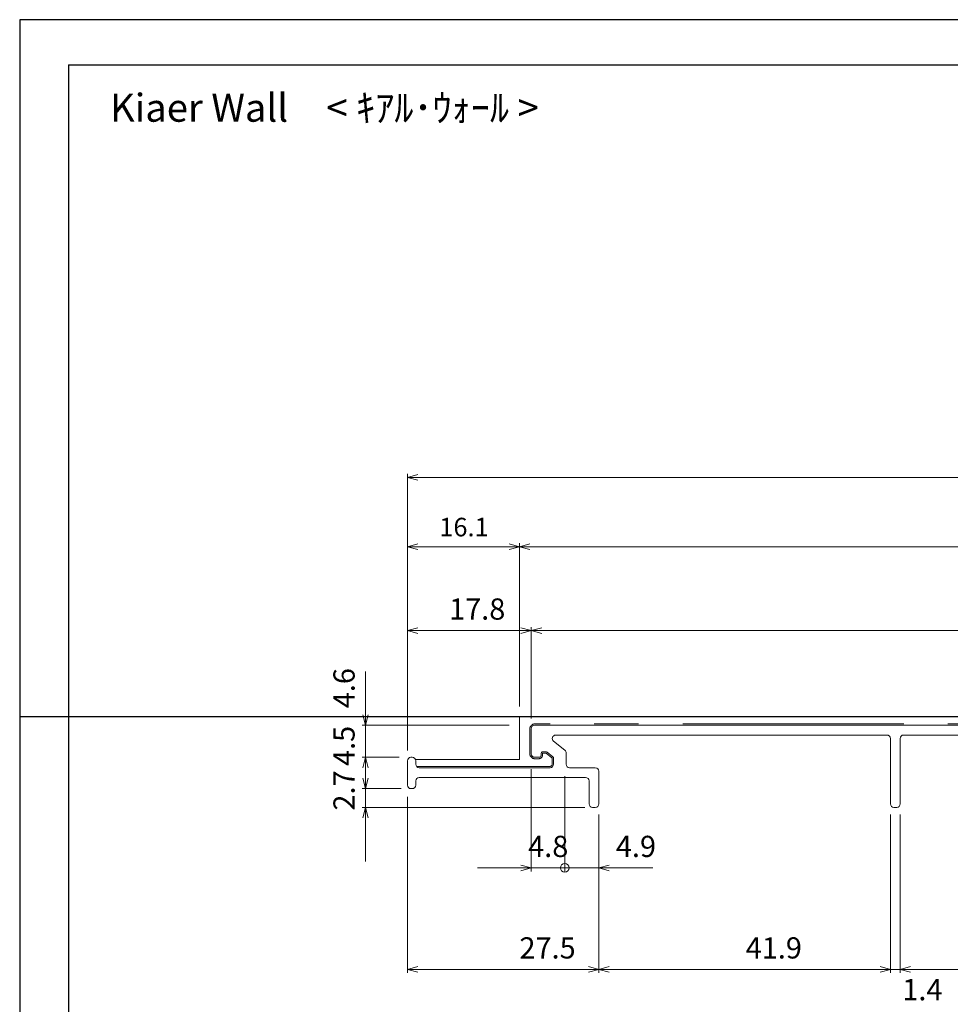
# Model space of a CAD drawing. Units: millimetres. Extents: x 0 to 297, y -3 to 210.
# Drawn here: x 0 to 134, y 68 to 210 of the extents above; entities that cross this region are included whole.
import ezdxf

# ---------------------------------------------------------------- set-up
doc = ezdxf.new("R2010")
doc.units = ezdxf.units.MM
doc.linetypes.add('CENTER', pattern=[50.8, 31.75, -6.35, 6.35, -6.35])
doc.layers.add('0-A01-枠A', color=4, linetype='Continuous')
doc.layers.add('F-0', color=7, linetype='Continuous')
doc.layers.add('A-C01-補助線(非印刷)', color=222, linetype='Continuous', plot=False)
doc.styles.add('ＭＳ ゴシック', font='msgothic.ttc')

# ---------------------------------------------------------------- blocks, each defined once
blk = doc.blocks.new('_OPEN30@@SfigorgFlag@@4_0-0_')
at = {"color": 7, "linetype": 'Continuous', "lineweight": 0}
for p, q in [((-4, 1.071796), (0, 0)), ((0, 0), (-4, -1.071796)), ((0, 0), (-4, 0))]:
    blk.add_line(p, q, dxfattribs=at)
blk = doc.blocks.new('_D2@@SfigorgFlag@@4_0-0_')
at = {"color": 9, "linetype": 'Continuous', "lineweight": 0}
for p, q in [((-367.2, -8.8), (-367.2, 62.06)), ((-367.2, 60.06), (-296, 60.06)), ((-296, 9.6), (-296, 62.06))]:
    blk.add_line(p, q, dxfattribs=at)
at = {"color": 7, "linetype": 'Continuous', "lineweight": 9, "xscale": 1.500001388009967, "yscale": 1.499998463317442, "rotation": 180}
blk.add_blockref('_OPEN30@@SfigorgFlag@@4_0-0_', (-367.2, 60.06), dxfattribs=at)
at = {"color": 7, "linetype": 'Continuous', "lineweight": 9, "xscale": 1.500001388009967, "yscale": 1.499998463317442}
blk.add_blockref('_OPEN30@@SfigorgFlag@@4_0-0_', (-296, 60.06), dxfattribs=at)
at = {"color": 7, "linetype": 'Continuous', "lineweight": 9, "style": 'ＭＳ ゴシック'}
blk.add_text('17.8', height=12.192, dxfattribs=at).set_placement((-343.25, 66.32))
blk = doc.blocks.new('_D4@@SfigorgFlag@@4_0-0_')
at = {"color": 9, "linetype": 'Continuous', "lineweight": 0}
for p, q in [((-296, 9.6), (-296, 62.06)), ((-296, 60.06), (326.4, 60.06))]:
    blk.add_line(p, q, dxfattribs=at)
at = {"color": 7, "linetype": 'Continuous', "lineweight": 9, "xscale": 1.500001388009967, "yscale": 1.499998463317442, "rotation": 180}
blk.add_blockref('_OPEN30@@SfigorgFlag@@4_0-0_', (-296, 60.06), dxfattribs=at)
blk = doc.blocks.new('_D6@@SfigorgFlag@@4_0-0_')
at = {"color": 9, "linetype": 'Continuous', "lineweight": 0}
for p, q in [((-367.2, -35.6), (-367.2, -136.67)), ((-257.2, -45.6), (-257.2, -136.67)), ((-367.2, -134.67), (-257.2, -134.67))]:
    blk.add_line(p, q, dxfattribs=at)
at = {"color": 7, "linetype": 'Continuous', "lineweight": 9, "xscale": 1.500001388009967, "yscale": 1.499998463317442, "rotation": 180}
blk.add_blockref('_OPEN30@@SfigorgFlag@@4_0-0_', (-367.2, -134.67), dxfattribs=at)
at = {"color": 7, "linetype": 'Continuous', "lineweight": 9, "xscale": 1.500001388009967, "yscale": 1.499998463317442}
blk.add_blockref('_OPEN30@@SfigorgFlag@@4_0-0_', (-257.2, -134.67), dxfattribs=at)
at = {"color": 7, "linetype": 'Continuous', "lineweight": 9, "style": 'ＭＳ ゴシック'}
blk.add_text('27.5', height=12.192, dxfattribs=at).set_placement((-302.8, -128.42))
blk = doc.blocks.new('_D7@@SfigorgFlag@@4_0-0_')
at = {"color": 9, "linetype": 'Continuous', "lineweight": 0}
for p, q in [((-257.2, -45.6), (-257.2, -136.67)), ((-89.6, -45.6), (-89.6, -136.67)), ((-257.2, -134.67), (-89.6, -134.67))]:
    blk.add_line(p, q, dxfattribs=at)
at = {"color": 7, "linetype": 'Continuous', "lineweight": 9, "xscale": 1.500001388009967, "yscale": 1.499998463317442, "rotation": 180}
blk.add_blockref('_OPEN30@@SfigorgFlag@@4_0-0_', (-257.2, -134.67), dxfattribs=at)
at = {"color": 7, "linetype": 'Continuous', "lineweight": 9, "xscale": 1.500001388009967, "yscale": 1.499998463317442}
blk.add_blockref('_OPEN30@@SfigorgFlag@@4_0-0_', (-89.6, -134.67), dxfattribs=at)
at = {"color": 7, "linetype": 'Continuous', "lineweight": 9, "style": 'ＭＳ ゴシック'}
blk.add_text('41.9', height=12.192, dxfattribs=at).set_placement((-172.8, -128.42))
blk = doc.blocks.new('_D8@@SfigorgFlag@@4_0-0_')
at = {"color": 9, "linetype": 'Continuous', "lineweight": 0}
for p, q in [((-89.6, -45.6), (-89.6, -136.67)), ((-84, -45.6), (-84, -136.67)), ((-89.6, -134.67), (-84, -134.67))]:
    blk.add_line(p, q, dxfattribs=at)
at = {"color": 7, "linetype": 'Continuous', "lineweight": 9, "style": 'ＭＳ ゴシック'}
blk.add_text('1.4', height=12.192, dxfattribs=at).set_placement((-82.8, -152.42))
blk = doc.blocks.new('_D9@@SfigorgFlag@@4_0-0_')
at = {"color": 9, "linetype": 'Continuous', "lineweight": 0}
for p, q in [((-84, -45.6), (-84, -136.67)), ((84, -45.6), (84, -136.67)), ((-84, -134.67), (84, -134.67))]:
    blk.add_line(p, q, dxfattribs=at)
at = {"color": 7, "linetype": 'Continuous', "lineweight": 9, "xscale": 1.500001388009967, "yscale": 1.499998463317442, "rotation": 180}
blk.add_blockref('_OPEN30@@SfigorgFlag@@4_0-0_', (-84, -134.67), dxfattribs=at)
at = {"color": 7, "linetype": 'Continuous', "lineweight": 9, "xscale": 1.500001388009967, "yscale": 1.499998463317442}
blk.add_blockref('_OPEN30@@SfigorgFlag@@4_0-0_', (84, -134.67), dxfattribs=at)
at = {"color": 7, "linetype": 'Continuous', "lineweight": 9, "style": 'ＭＳ ゴシック'}
blk.add_text('42', height=12.192, dxfattribs=at).set_placement((3, -128.42))
blk = doc.blocks.new('_D15@@SfigorgFlag@@4_0-0_')
at = {"color": 9, "linetype": 'Continuous', "lineweight": 0}
for p, q in [((-296, -19.6), (-296, -78.34)), ((-276.8, -23.6), (-276.8, -78.34)), ((-327, -76.34), (-296, -76.34)), ((-296, -76.34), (-276.8, -76.34))]:
    blk.add_line(p, q, dxfattribs=at)
at = {"color": 7, "linetype": 'Continuous', "lineweight": 9, "xscale": 1.500001388009967, "yscale": 1.499998463317442}
blk.add_blockref('_OPEN30@@SfigorgFlag@@4_0-0_', (-296, -76.34), dxfattribs=at)
at = {"color": 7, "linetype": 'Continuous', "lineweight": 9, "style": 'ＭＳ ゴシック'}
blk.add_text('4.8', height=12.192, dxfattribs=at).set_placement((-297.8, -70.09))
blk = doc.blocks.new('_DOT@@SfigorgFlag@@4_0-0_')
at = {"color": 7, "linetype": 'Continuous', "lineweight": 0}
blk.add_line((-2, 0), (-4, 0), dxfattribs=at)
blk.add_circle((0, 0), 1, dxfattribs=at)
blk.add_circle((0, 0), 1, dxfattribs=at)
blk = doc.blocks.new('_D16@@SfigorgFlag@@4_0-0_')
at = {"color": 9, "linetype": 'Continuous', "lineweight": 0}
for p, q in [((-276.8, -23.6), (-276.8, -78.34)), ((-257.2, -45.6), (-257.2, -78.34)), ((-276.8, -76.34), (-257.2, -76.34)), ((-226.2, -76.34), (-257.2, -76.34))]:
    blk.add_line(p, q, dxfattribs=at)
at = {"color": 7, "linetype": 'Continuous', "lineweight": 9, "rotation": 180}
for name, p, xscale, yscale in [('_DOT@@SfigorgFlag@@4_0-0_', (-276.8, -76.34), 2.5, 2.5), ('_OPEN30@@SfigorgFlag@@4_0-0_', (-257.2, -76.34), 1.500001388009967, 1.499998463317442)]:
    blk.add_blockref(name, p, dxfattribs=dict(at, xscale=xscale, yscale=yscale))
at = {"color": 7, "linetype": 'Continuous', "lineweight": 9, "style": 'ＭＳ ゴシック'}
blk.add_text('4.9', height=12.192, dxfattribs=at).set_placement((-247.4, -70.09))
blk = doc.blocks.new('_D17@@SfigorgFlag@@4_0-0_')
at = {"color": 9, "linetype": 'Continuous', "lineweight": 0}
for p, q in [((-370.8, -30.8), (-393.27, -30.8)), ((-391.27, -41.6), (-391.27, -30.8)), ((-265.2, -41.6), (-393.27, -41.6)), ((-391.27, -72.6), (-391.27, -41.6))]:
    blk.add_line(p, q, dxfattribs=at)
at = {"color": 7, "linetype": 'Continuous', "lineweight": 9, "xscale": 1.500001388009967, "yscale": 1.499998463317442, "rotation": 90}
blk.add_blockref('_OPEN30@@SfigorgFlag@@4_0-0_', (-391.27, -41.6), dxfattribs=at)
at = {"color": 7, "linetype": 'Continuous', "lineweight": 9, "style": 'ＭＳ ゴシック'}
blk.add_text('2.7', height=12.192, rotation=90, dxfattribs=at).set_placement((-397.52, -43.4))
blk = doc.blocks.new('_D18@@SfigorgFlag@@4_0-0_')
at = {"color": 9, "linetype": 'Continuous', "lineweight": 0}
for p, q in [((-372, -12.8), (-393.27, -12.8)), ((-391.27, -30.8), (-391.27, -12.8)), ((-370.8, -30.8), (-393.27, -30.8))]:
    blk.add_line(p, q, dxfattribs=at)
at = {"color": 7, "linetype": 'Continuous', "lineweight": 9, "xscale": 1.500001388009967, "yscale": 1.499998463317442}
for p, rotation in [((-391.27, -12.8), 90), ((-391.27, -30.8), 270)]:
    blk.add_blockref('_OPEN30@@SfigorgFlag@@4_0-0_', p, dxfattribs=dict(at, rotation=rotation))
at = {"color": 7, "linetype": 'Continuous', "lineweight": 9, "style": 'ＭＳ ゴシック'}
blk.add_text('4.5', height=12.192, rotation=90, dxfattribs=at).set_placement((-397.52, -17.8))
blk = doc.blocks.new('_D19@@SfigorgFlag@@4_0-0_')
at = {"color": 9, "linetype": 'Continuous', "lineweight": 0}
for p, q in [((-391.27, 36.6), (-391.27, 5.6)), ((-308.8, 5.6), (-393.27, 5.6)), ((-391.27, -12.8), (-391.27, 5.6)), ((-372, -12.8), (-393.27, -12.8))]:
    blk.add_line(p, q, dxfattribs=at)
at = {"color": 7, "linetype": 'Continuous', "lineweight": 9, "xscale": 1.500001388009967, "yscale": 1.499998463317442, "rotation": 270}
blk.add_blockref('_OPEN30@@SfigorgFlag@@4_0-0_', (-391.27, 5.6), dxfattribs=at)
at = {"color": 7, "linetype": 'Continuous', "lineweight": 9, "style": 'ＭＳ ゴシック'}
blk.add_text('4.6', height=12.192, rotation=90, dxfattribs=at).set_placement((-397.52, 15.4))
blk = doc.blocks.new('_D20@@SfigorgFlag@@4_0-0_')
at = {"color": 9, "linetype": 'Continuous', "lineweight": 0}
for p, q in [((-367.2, -8), (-367.2, 150.09)), ((-367.2, 148.09), (375.2, 148.09))]:
    blk.add_line(p, q, dxfattribs=at)
at = {"color": 7, "linetype": 'Continuous', "lineweight": 9, "xscale": 1.500001388009967, "yscale": 1.499998463317442, "rotation": 180}
blk.add_blockref('_OPEN30@@SfigorgFlag@@4_0-0_', (-367.2, 148.09), dxfattribs=at)
blk = doc.blocks.new('_D24@@SfigorgFlag@@4_0-0_')
at = {"color": 9, "linetype": 'Continuous', "lineweight": 0}
for p, q in [((-367.2, -8.8), (-367.2, 110.21)), ((-367.2, 108.21), (-302.8, 108.21)), ((-302.8, 16.4), (-302.8, 110.21))]:
    blk.add_line(p, q, dxfattribs=at)
at = {"color": 7, "linetype": 'Continuous', "lineweight": 9, "xscale": 1.500001388009967, "yscale": 1.499998463317442, "rotation": 180}
blk.add_blockref('_OPEN30@@SfigorgFlag@@4_0-0_', (-367.2, 108.21), dxfattribs=at)
at = {"color": 7, "linetype": 'Continuous', "lineweight": 9, "xscale": 1.500001388009967, "yscale": 1.499998463317442}
blk.add_blockref('_OPEN30@@SfigorgFlag@@4_0-0_', (-302.8, 108.21), dxfattribs=at)
at = {"color": 7, "linetype": 'Continuous', "lineweight": 9, "style": 'ＭＳ ゴシック'}
blk.add_text('16.1', height=10.668, dxfattribs=at).set_placement((-348.82, 114.19))
blk = doc.blocks.new('_D25@@SfigorgFlag@@4_0-0_')
at = {"color": 9, "linetype": 'Continuous', "lineweight": 0}
for p, q in [((-302.8, 16.4), (-302.8, 110.21)), ((-302.8, 108.21), (337.2, 108.21))]:
    blk.add_line(p, q, dxfattribs=at)
at = {"color": 7, "linetype": 'Continuous', "lineweight": 9, "xscale": 1.500001388009967, "yscale": 1.499998463317442, "rotation": 180}
blk.add_blockref('_OPEN30@@SfigorgFlag@@4_0-0_', (-302.8, 108.21), dxfattribs=at)

msp = doc.modelspace()

# ---------------------------------------------------------------- linework, layer by layer
at = {"color": 4, "linetype": 'Continuous', "lineweight": 0}
for p, q in [((231.8, 109.59), (71.8, 109.59)), ((71.8, 109.59), (71.8, 103.49)), ((73.5, 107.89), (73.5, 104.29)), ((74, 108.39), (228.6, 108.39)), ((76.69, 106.1), (78.31, 104.81)), ((77.01, 106.99), (124.6, 106.99)), ((125.1, 106.49), (125.1, 97.09)), ((126.5, 106.49), (126.5, 97.09)), ((127, 106.99), (168, 106.99)), ((55.7, 99.79), (55.7, 103.29)), ((56.4, 103.79), (56.2, 103.79)), ((56.86, 103.49), (71.8, 103.49)), ((56.9, 102.79), (56.9, 103.29)), ((74, 103.79), (74.6, 103.79)), ((74.9, 104.29), (74.9, 104.09)), ((75.2, 104.59), (75.59, 104.59)), ((75.78, 104.53), (76.59, 103.88)), ((76.7, 103.65), (76.7, 102.79)), ((78.5, 104.42), (78.5, 102.79)), ((76.2, 102.29), (57.4, 102.29)), ((79, 102.29), (82.7, 102.29)), ((57.4, 100.89), (81.3, 100.89)), ((83.2, 101.79), (83.2, 97.09)), ((56.4, 99.29), (56.2, 99.29)), ((56.9, 100.39), (56.9, 99.79)), ((81.8, 100.39), (81.8, 97.09)), ((82.3, 96.59), (82.7, 96.59)), ((125.6, 96.59), (126, 96.59))]:
    msp.add_line(p, q, dxfattribs=at)
at = {"color": 7, "linetype": 'CENTER', "lineweight": 0}
for p, q in [((73.3, 107.89), (73.3, 104.29)), ((228.6, 108.59), (74, 108.59)), ((74, 103.59), (74.6, 103.59)), ((75.1, 104.09), (75.1, 104.29)), ((75.2, 104.39), (75.59, 104.39)), ((75.66, 104.37), (76.46, 103.73)), ((76.5, 103.65), (76.5, 102.79)), ((76.2, 102.49), (57, 102.49))]:
    msp.add_line(p, q, dxfattribs=at)
for centre, radius, start, end in [((74, 107.89), 0.7, 90, 180), ((74, 104.29), 0.7, 180, 270), ((74.6, 104.09), 0.5, 270, 0), ((75.2, 104.29), 0.1, 90, 180), ((75.59, 104.29), 0.1, 51.3402, 90), ((76.4, 103.65), 0.1, 0, 51.3402), ((76.2, 102.79), 0.3, 270, 0)]:
    msp.add_arc(centre, radius, start, end, dxfattribs=at)
at = {"color": 4, "linetype": 'Continuous', "lineweight": 0}
for centre, radius, start, end in [((74, 107.89), 0.5, 90, 180), ((77.01, 106.49), 0.5, 90, 231.3402), ((124.6, 106.49), 0.5, 0, 90), ((127, 106.49), 0.5, 90, 180), ((78, 104.42), 0.5, 0, 51.3402), ((56.2, 103.29), 0.5, 90, 180), ((56.4, 103.29), 0.5, 0, 90), ((74, 104.29), 0.5, 180, 270), ((74.6, 104.09), 0.3, 270, 0), ((75.2, 104.29), 0.3, 90, 180), ((75.59, 104.29), 0.3, 51.3402, 90), ((76.4, 103.65), 0.3, 0, 51.3402), ((57.4, 102.79), 0.5, 180, 270), ((76.2, 102.79), 0.5, 270, 0), ((79, 102.79), 0.5, 180, 270), ((82.7, 101.79), 0.5, 0, 90), ((57.4, 100.39), 0.5, 90, 180), ((81.3, 100.39), 0.5, 0, 90), ((56.2, 99.79), 0.5, 180, 270), ((56.4, 99.79), 0.5, 270, 0), ((82.3, 97.09), 0.5, 180, 270), ((82.3, 97.09), 0.5, 180, 270), ((82.7, 97.09), 0.5, 270, 0), ((82.7, 97.09), 0.5, 270, 0), ((125.6, 97.09), 0.5, 180, 270), ((126, 97.09), 0.5, 270, 0)]:
    msp.add_arc(centre, radius, start, end, dxfattribs=at)
at = {"layer": '0-A01-枠A'}
for q in [(290, 203.3), (7, 6.47)]:
    msp.add_line((7, 203.3), q, dxfattribs=at)
at = {"layer": 'A-C01-補助線(非印刷)'}
msp.add_line((297, 109.59), (0, 109.59), dxfattribs=at)
msp.add_lwpolyline([(0, 0), (297, 0), (297, 209.77), (0, 209.77)], close=True, dxfattribs=at)

# ---------------------------------------------------------------- block references
at = {"color": 7, "linetype": 'Continuous', "lineweight": 9, "xscale": 0.2499999999999983, "yscale": 0.2499999999999983, "zscale": 0.2499999999999983}
for name in ['_D20@@SfigorgFlag@@4_0-0_', '_D24@@SfigorgFlag@@4_0-0_', '_D25@@SfigorgFlag@@4_0-0_', '_D2@@SfigorgFlag@@4_0-0_', '_D4@@SfigorgFlag@@4_0-0_', '_D19@@SfigorgFlag@@4_0-0_', '_D18@@SfigorgFlag@@4_0-0_', '_D15@@SfigorgFlag@@4_0-0_', '_D17@@SfigorgFlag@@4_0-0_', '_D16@@SfigorgFlag@@4_0-0_', '_D6@@SfigorgFlag@@4_0-0_', '_D7@@SfigorgFlag@@4_0-0_', '_D8@@SfigorgFlag@@4_0-0_', '_D9@@SfigorgFlag@@4_0-0_']:
    msp.add_blockref(name, (147.5, 106.99), dxfattribs=at)

# ---------------------------------------------------------------- texts
at = {"layer": 'F-0', "color": 7, "linetype": 'Continuous', "lineweight": 9, "style": 'ＭＳ ゴシック'}
msp.add_text('Kiaer Wall\u3000< ｷｱﾙ･ｳｫｰﾙ >', height=4.0256, dxfattribs=at).set_placement((12.98, 195.11))

doc.saveas('drawing.dxf')
